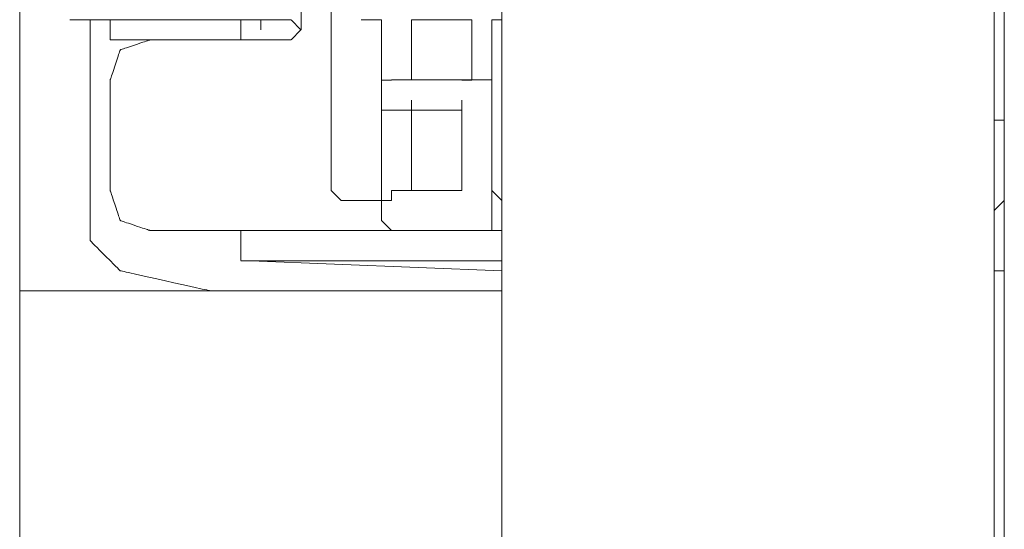
# Model space of a CAD drawing. Units: inches. Extents: x 36 to 160, y 76 to 205.
# Drawn here: x 134 to 141, y 165 to 169 of the extents above; entities that cross this region are included whole.
import ezdxf

# ---------------------------------------------------------------- set-up
doc = ezdxf.new("R2010")
doc.units = ezdxf.units.IN
doc.header["$MEASUREMENT"] = 0
doc.layers.add('010', color=7, linetype='Continuous')
doc.layers.add('Capa 1', color=7, linetype='Continuous')

# ---------------------------------------------------------------- blocks, each defined once
blk = doc.blocks.new('block 593')
at = {"layer": 'Capa 1', "color": 7, "lineweight": 9, "true_color": 0xffffff}
blk.add_lwpolyline([(134.1263, 140.9701), (134.1263, 174.4854)], dxfattribs=at)
blk = doc.blocks.new('block 606')
at = {"layer": 'Capa 1', "color": 7, "lineweight": 9, "true_color": 0xffffff}
blk.add_lwpolyline([(137.7249, 90.0593), (137.7249, 194.0549)], dxfattribs=at)
blk = doc.blocks.new('block 612')
at = {"layer": 'Capa 1', "color": 7, "lineweight": 9, "true_color": 0xffffff}
blk.add_lwpolyline([(141.3988, 90.0593), (141.3988, 194.0549)], dxfattribs=at)
blk = doc.blocks.new('block 613')
at = {"layer": 'Capa 1', "color": 7, "lineweight": 9, "true_color": 0xffffff}
blk.add_lwpolyline([(141.4739, 167.7375), (141.4739, 171.7114)], dxfattribs=at)
blk = doc.blocks.new('block 1123')
at = {"layer": '010', "color": 7, "lineweight": 9, "true_color": 0xffffff}
blk.add_lwpolyline([(136.8999, 167.7375), (136.825, 167.7375)], dxfattribs=at)
blk = doc.blocks.new('block 1127')
at = {"layer": '010', "color": 7, "lineweight": 9, "true_color": 0xffffff}
blk.add_lwpolyline([(137.4247, 167.8125), (137.4247, 167.8876)], dxfattribs=at)
blk = doc.blocks.new('block 1132')
at = {"layer": '010', "color": 7, "lineweight": 9, "true_color": 0xffffff}
blk.add_lwpolyline([(134.6509, 167.8125), (134.6509, 169.0871)], dxfattribs=at)
blk = doc.blocks.new('block 1134')
at = {"layer": '010', "color": 7, "lineweight": 9, "true_color": 0xffffff}
blk.add_lwpolyline([(134.8008, 169.0871), (134.8008, 169.0122)], dxfattribs=at)
blk = doc.blocks.new('block 1136')
at = {"layer": '010', "color": 7, "lineweight": 9, "true_color": 0xffffff}
blk.add_lwpolyline([(134.8008, 168.6366), (134.8008, 167.8125)], dxfattribs=at)
blk = doc.blocks.new('block 1141')
at = {"layer": '010', "color": 7, "lineweight": 9, "true_color": 0xffffff}
blk.add_lwpolyline([(135.7754, 169.0119), (135.7754, 168.937)], dxfattribs=at)
blk = doc.blocks.new('block 1142')
at = {"layer": '010', "color": 7, "lineweight": 9, "true_color": 0xffffff}
blk.add_lwpolyline([(135.7754, 167.5122), (135.7754, 167.288)], dxfattribs=at)
blk = doc.blocks.new('block 1143')
at = {"layer": '010', "color": 7, "lineweight": 9, "true_color": 0xffffff}
blk.add_lwpolyline([(136.2253, 170.2115), (136.2253, 169.0119)], dxfattribs=at)
blk = doc.blocks.new('block 1145')
at = {"layer": '010', "color": 7, "lineweight": 9, "true_color": 0xffffff}
blk.add_lwpolyline([(136.4502, 169.4617), (136.4502, 167.8123)], dxfattribs=at)
blk = doc.blocks.new('block 1149')
at = {"layer": '010', "color": 7, "lineweight": 9, "true_color": 0xffffff}
blk.add_lwpolyline([(136.8252, 168.4871), (136.8252, 168.562)], dxfattribs=at)
blk = doc.blocks.new('block 1151')
at = {"layer": '010', "color": 7, "lineweight": 9, "true_color": 0xffffff}
blk.add_lwpolyline([(136.8252, 167.8123), (136.8252, 168.4871)], dxfattribs=at)
blk = doc.blocks.new('block 1154')
at = {"layer": '010', "color": 7, "lineweight": 9, "true_color": 0xffffff}
blk.add_lwpolyline([(136.8252, 169.0119), (136.8252, 168.562)], dxfattribs=at)
blk = doc.blocks.new('block 1156')
at = {"layer": '010', "color": 7, "lineweight": 9, "true_color": 0xffffff}
blk.add_lwpolyline([(136.8252, 167.5873), (136.8252, 167.7372)], dxfattribs=at)
blk = doc.blocks.new('block 1161')
at = {"layer": '010', "color": 7, "lineweight": 9, "true_color": 0xffffff}
blk.add_lwpolyline([(137.0501, 167.8123), (137.0501, 168.412)], dxfattribs=at)
blk = doc.blocks.new('block 1162')
at = {"layer": '010', "color": 7, "lineweight": 9, "true_color": 0xffffff}
blk.add_lwpolyline([(137.0501, 168.712), (137.0501, 169.0119)], dxfattribs=at)
blk = doc.blocks.new('block 1171')
at = {"layer": '010', "color": 7, "lineweight": 9, "true_color": 0xffffff}
blk.add_lwpolyline([(137.4247, 168.4123), (137.4247, 167.8126)], dxfattribs=at)
blk = doc.blocks.new('block 1175')
at = {"layer": '010', "color": 7, "lineweight": 9, "true_color": 0xffffff}
blk.add_lwpolyline([(137.4996, 169.0122), (137.4996, 168.7117)], dxfattribs=at)
blk = doc.blocks.new('block 1181')
at = {"layer": '010', "color": 7, "lineweight": 9, "true_color": 0xffffff}
blk.add_lwpolyline([(137.6498, 168.6367), (137.6498, 169.0122)], dxfattribs=at)
blk = doc.blocks.new('block 1183')
at = {"layer": '010', "color": 7, "lineweight": 9, "true_color": 0xffffff}
blk.add_lwpolyline([(137.6498, 167.5877), (137.6498, 168.5617)], dxfattribs=at)
blk = doc.blocks.new('block 1186')
at = {"layer": '010', "color": 7, "lineweight": 9, "true_color": 0xffffff}
blk.add_lwpolyline([(137.6498, 169.0121), (137.6498, 169.0122), (137.6498, 169.0125), (137.6498, 169.0131), (137.6498, 169.0139), (137.6498, 169.0149), (137.6498, 169.0161), (137.6498, 169.0175), (137.6498, 169.019), (137.6498, 169.0225), (137.6498, 169.0265), (137.6498, 169.031), (137.6498, 169.0358), (137.6498, 169.0409), (137.6498, 169.0461), (137.6498, 169.0566), (137.6498, 169.0617), (137.6498, 169.0666), (137.6498, 169.0712), (137.6498, 169.0754), (137.6498, 169.0791), (137.6498, 169.0807), (137.6498, 169.0822), (137.6498, 169.0835), (137.6498, 169.0846), (137.6498, 169.0856), (137.6498, 169.0863), (137.6498, 169.0868), (137.6498, 169.0871), (137.6499, 169.0871), (137.6502, 169.0871), (137.6507, 169.0871), (137.6514, 169.0871), (137.6523, 169.0871), (137.6534, 169.0871), (137.6547, 169.0871), (137.6562, 169.0871), (137.6579, 169.0871), (137.6616, 169.0871), (137.6657, 169.0871), (137.6703, 169.0871), (137.6752, 169.0871), (137.6804, 169.0871), (137.6909, 169.0871), (137.6961, 169.0871), (137.7012, 169.0871), (137.706, 169.0871), (137.7104, 169.0871), (137.7145, 169.0871), (137.718, 169.0871), (137.7195, 169.0871), (137.7209, 169.0871), (137.7221, 169.0871), (137.7231, 169.0871), (137.7239, 169.0871), (137.7244, 169.0871), (137.7248, 169.0871), (137.7249, 169.0871)], dxfattribs=at)
blk = doc.blocks.new('block 1188')
at = {"layer": '010', "color": 7, "lineweight": 9, "true_color": 0xffffff}
blk.add_lwpolyline([(137.4247, 167.8125), (137.4247, 167.8876)], dxfattribs=at)
blk = doc.blocks.new('block 1190')
at = {"layer": '010', "color": 7, "lineweight": 9, "true_color": 0xffffff}
blk.add_lwpolyline([(141.4739, 141.1196), (141.4739, 174.6356)], dxfattribs=at)
blk = doc.blocks.new('block 1230')
at = {"layer": '010', "color": 7, "lineweight": 9, "true_color": 0xffffff}
blk.add_lwpolyline([(136.825, 168.4874), (136.825, 168.487), (136.825, 168.4856), (136.825, 168.4805), (136.825, 168.473), (136.825, 168.4637), (136.825, 168.4429), (136.825, 168.4329), (136.825, 168.4241), (136.825, 168.4173), (136.825, 168.4148), (136.825, 168.4132), (136.825, 168.4124), (136.8253, 168.4123), (136.8267, 168.4123), (136.8292, 168.4123), (136.8328, 168.4123), (136.8375, 168.4123), (136.8431, 168.4123), (136.8496, 168.4123), (136.857, 168.4123), (136.8652, 168.4123), (136.8837, 168.4123), (136.9046, 168.4123), (136.9276, 168.4123), (136.9521, 168.4123), (136.9777, 168.4123), (137.0303, 168.4123), (137.0564, 168.4123), (137.0817, 168.4123), (137.1057, 168.4123), (137.1281, 168.4123), (137.1483, 168.4123), (137.1658, 168.4123), (137.1735, 168.4123), (137.1803, 168.4123), (137.1862, 168.4123), (137.1912, 168.4123), (137.1952, 168.4123), (137.1981, 168.4123), (137.1999, 168.4123), (137.2005, 168.4123)], dxfattribs=at)
blk = doc.blocks.new('block 1257')
at = {"layer": '010', "color": 7, "lineweight": 9, "true_color": 0xffffff}
blk.add_lwpolyline([(137.4247, 168.4123), (137.4247, 168.4873)], dxfattribs=at)
blk = doc.blocks.new('block 1295')
at = {"layer": '010', "color": 7, "lineweight": 9, "true_color": 0xffffff}
blk.add_lwpolyline([(136.975, 167.8125), (136.9749, 167.8125), (136.9745, 167.8125), (136.974, 167.8125), (136.9732, 167.8125), (136.9722, 167.8125), (136.971, 167.8125), (136.9696, 167.8125), (136.9681, 167.8125), (136.9646, 167.8125), (136.9606, 167.8125), (136.9561, 167.8125), (136.9513, 167.8125), (136.9463, 167.8125), (136.9411, 167.8125), (136.9306, 167.8125), (136.9255, 167.8125), (136.9206, 167.8125), (136.916, 167.8125), (136.9118, 167.8125), (136.9081, 167.8125), (136.9065, 167.8125), (136.905, 167.8125), (136.9037, 167.8125), (136.9026, 167.8125), (136.9017, 167.8125), (136.9009, 167.8125), (136.9004, 167.8125), (136.9001, 167.8125), (136.9001, 167.8124), (136.9001, 167.8121), (136.9001, 167.8116), (136.9001, 167.8109), (136.9001, 167.81), (136.9001, 167.8088), (136.9001, 167.8075), (136.9001, 167.8061), (136.9001, 167.8044), (136.9001, 167.8008), (136.9001, 167.7966), (136.9001, 167.792), (136.9001, 167.7871), (136.9001, 167.782), (136.9001, 167.7715), (136.9001, 167.7663), (136.9001, 167.7612), (136.9001, 167.7564), (136.9001, 167.752), (136.9001, 167.748), (136.9001, 167.7445), (136.9001, 167.7429), (136.9001, 167.7416), (136.9001, 167.7404), (136.9001, 167.7394), (136.9001, 167.7386), (136.9001, 167.738), (136.9001, 167.7377), (136.9001, 167.7375)], dxfattribs=at)
blk = doc.blocks.new('block 1296')
at = {"layer": '010', "color": 7, "lineweight": 9, "true_color": 0xffffff}
blk.add_lwpolyline([(136.975, 167.8125), (137.1999, 167.8125)], dxfattribs=at)
blk = doc.blocks.new('block 1297')
at = {"layer": '010', "color": 7, "lineweight": 9, "true_color": 0xffffff}
blk.add_lwpolyline([(137.4247, 167.8125), (137.2005, 167.8125)], dxfattribs=at)
blk = doc.blocks.new('block 1298')
at = {"layer": '010', "color": 7, "lineweight": 9, "true_color": 0xffffff}
blk.add_lwpolyline([(137.7249, 167.0626), (134.126, 167.0626)], dxfattribs=at)
blk = doc.blocks.new('block 1299')
at = {"layer": '010', "color": 7, "lineweight": 9, "true_color": 0xffffff}
blk.add_lwpolyline([(141.3988, 167.2126), (141.4739, 167.2126)], dxfattribs=at)
blk = doc.blocks.new('block 1300')
at = {"layer": '010', "color": 7, "lineweight": 9, "true_color": 0xffffff}
blk.add_lwpolyline([(135.8505, 167.2875), (137.7249, 167.2875)], dxfattribs=at)
blk = doc.blocks.new('block 1301')
at = {"layer": '010', "color": 7, "lineweight": 9, "true_color": 0xffffff}
blk.add_lwpolyline([(135.1006, 167.5124), (137.7249, 167.5124)], dxfattribs=at)
blk = doc.blocks.new('block 1302')
at = {"layer": '010', "color": 7, "lineweight": 9, "true_color": 0xffffff}
blk.add_lwpolyline([(136.5253, 167.7374), (136.8252, 167.7374)], dxfattribs=at)
blk = doc.blocks.new('block 1303')
at = {"layer": '010', "color": 7, "lineweight": 9, "true_color": 0xffffff}
blk.add_lwpolyline([(137.65, 168.6371), (136.9001, 168.6371)], dxfattribs=at)
blk = doc.blocks.new('block 1304')
at = {"layer": '010', "color": 7, "lineweight": 9, "true_color": 0xffffff}
blk.add_lwpolyline([(136.1498, 168.9371), (134.8757, 168.9371)], dxfattribs=at)
blk = doc.blocks.new('block 1305')
at = {"layer": '010', "color": 7, "lineweight": 9, "true_color": 0xffffff}
blk.add_lwpolyline([(134.5009, 169.087), (136.1498, 169.087)], dxfattribs=at)
blk = doc.blocks.new('block 1306')
at = {"layer": '010', "color": 7, "lineweight": 9, "true_color": 0xffffff}
blk.add_lwpolyline([(137.4251, 169.087), (137.0501, 169.087)], dxfattribs=at)
blk = doc.blocks.new('block 1307')
at = {"layer": '010', "color": 7, "lineweight": 9, "true_color": 0xffffff}
blk.add_lwpolyline([(136.6752, 169.087), (136.7503, 169.087)], dxfattribs=at)
blk = doc.blocks.new('block 1329')
at = {"layer": '010', "color": 7, "lineweight": 9, "true_color": 0xffffff}
blk.add_lwpolyline([(137.2001, 168.4123), (137.4238, 168.4123)], dxfattribs=at)
blk = doc.blocks.new('block 1330')
at = {"layer": '010', "color": 7, "lineweight": 9, "true_color": 0xffffff}
blk.add_lwpolyline([(135.8505, 167.2878), (137.7249, 167.2127)], dxfattribs=at)
blk = doc.blocks.new('block 1332')
at = {"layer": '010', "color": 7, "lineweight": 9, "true_color": 0xffffff}
blk.add_lwpolyline([(136.7504, 169.0871), (136.7506, 169.0871), (136.7509, 169.0871), (136.7515, 169.0871), (136.7523, 169.0871), (136.7533, 169.0871), (136.7544, 169.0871), (136.7558, 169.0871), (136.7573, 169.0871), (136.7608, 169.0871), (136.7648, 169.0871), (136.7692, 169.0871), (136.774, 169.0871), (136.779, 169.0871), (136.7841, 169.0871), (136.7946, 169.0871), (136.7996, 169.0871), (136.8045, 169.0871), (136.809, 169.0871), (136.8132, 169.0871), (136.8169, 169.0871), (136.8185, 169.0871), (136.8199, 169.0871), (136.8212, 169.0871), (136.8223, 169.0871), (136.8233, 169.0871), (136.824, 169.0871), (136.8245, 169.0871), (136.8248, 169.0871), (136.8248, 169.0871), (136.8248, 169.0868), (136.8248, 169.0863), (136.8248, 169.0856), (136.8248, 169.0847), (136.8248, 169.0835), (136.8248, 169.0822), (136.8248, 169.0808), (136.8248, 169.0791), (136.8248, 169.0754), (136.8248, 169.0713), (136.8248, 169.0667), (136.8248, 169.0618), (136.8248, 169.0567), (136.8248, 169.0462), (136.8248, 169.041), (136.8248, 169.0359), (136.8248, 169.0311), (136.8248, 169.0267), (136.8248, 169.0226), (136.8248, 169.0191), (136.8248, 169.0176), (136.8248, 169.0163), (136.8248, 169.0151), (136.8248, 169.0141), (136.8248, 169.0133), (136.8248, 169.0127), (136.8248, 169.0124), (136.8248, 169.0122)], dxfattribs=at)
blk = doc.blocks.new('block 1335')
at = {"layer": '010', "color": 7, "lineweight": 9, "true_color": 0xffffff}
blk.add_lwpolyline([(137.4247, 168.4123), (137.4247, 168.4873)], dxfattribs=at)
blk = doc.blocks.new('block 1648')
at = {"layer": '010', "color": 7, "lineweight": 9, "true_color": 0xffffff}
blk.add_lwpolyline([(135.7754, 167.2878), (135.8503, 167.2878)], dxfattribs=at)
blk = doc.blocks.new('block 1649')
at = {"layer": '010', "color": 7, "lineweight": 9, "true_color": 0xffffff}
blk.add_lwpolyline([(135.1006, 168.9371), (135.1002, 168.937), (135.0992, 168.9367), (135.0974, 168.9361), (135.0951, 168.9353), (135.0885, 168.9331), (135.0799, 168.9302), (135.0694, 168.9267), (135.0573, 168.9227), (135.044, 168.9182), (135.0296, 168.9134), (134.9989, 168.9031), (134.9675, 168.8926), (134.9522, 168.8875), (134.9375, 168.8826), (134.9238, 168.878), (134.9113, 168.8738), (134.9002, 168.8701), (134.8909, 168.867), (134.8837, 168.8645), (134.8809, 168.8636), (134.8787, 168.8629), (134.8772, 168.8624), (134.8764, 168.8621), (134.8762, 168.8619), (134.8759, 168.861), (134.8754, 168.8595), (134.8746, 168.8573), (134.8737, 168.8546), (134.8713, 168.8473), (134.8682, 168.838), (134.8645, 168.8269), (134.8603, 168.8143), (134.8557, 168.8006), (134.8508, 168.7859), (134.8457, 168.7705), (134.8352, 168.739), (134.825, 168.7083), (134.8202, 168.6939), (134.8157, 168.6805), (134.8117, 168.6684), (134.8082, 168.6579), (134.8053, 168.6492), (134.8031, 168.6427), (134.8023, 168.6403), (134.8018, 168.6385), (134.8014, 168.6375), (134.8013, 168.6371)], dxfattribs=at)
blk = doc.blocks.new('block 1650')
at = {"layer": '010', "color": 7, "lineweight": 9, "true_color": 0xffffff}
blk.add_lwpolyline([(134.8009, 167.8125), (134.8011, 167.8121), (134.8014, 167.811), (134.802, 167.8093), (134.8028, 167.8069), (134.805, 167.8004), (134.8078, 167.7917), (134.8114, 167.7812), (134.8154, 167.7691), (134.8198, 167.7557), (134.8246, 167.7413), (134.8349, 167.7105), (134.8454, 167.679), (134.8505, 167.6637), (134.8554, 167.649), (134.86, 167.6352), (134.8641, 167.6227), (134.8678, 167.6116), (134.8709, 167.6023), (134.8734, 167.595), (134.8743, 167.5922), (134.875, 167.59), (134.8755, 167.5885), (134.8758, 167.5877), (134.876, 167.5875), (134.8769, 167.5872), (134.8784, 167.5867), (134.8805, 167.586), (134.8833, 167.585), (134.8906, 167.5826), (134.8999, 167.5795), (134.9109, 167.5758), (134.9234, 167.5716), (134.9372, 167.5671), (134.9518, 167.5622), (134.9671, 167.557), (134.9986, 167.5466), (135.0293, 167.5363), (135.0436, 167.5315), (135.057, 167.527), (135.0691, 167.523), (135.0795, 167.5195), (135.0882, 167.5166), (135.0947, 167.5145), (135.0971, 167.5137), (135.0988, 167.5131), (135.0999, 167.5127), (135.1003, 167.5126)], dxfattribs=at)
blk = doc.blocks.new('block 1652')
at = {"layer": '010', "color": 7, "lineweight": 9, "true_color": 0xffffff}
blk.add_lwpolyline([(136.4502, 167.8125), (136.5251, 167.7375)], dxfattribs=at)
blk = doc.blocks.new('block 1653')
at = {"layer": '010', "color": 7, "lineweight": 9, "true_color": 0xffffff}
blk.add_lwpolyline([(136.8999, 168.6367), (136.8998, 168.6367), (136.8994, 168.6367), (136.8989, 168.6367), (136.8981, 168.6367), (136.8971, 168.6367), (136.8959, 168.6367), (136.8945, 168.6367), (136.893, 168.6367), (136.8895, 168.6367), (136.8855, 168.6367), (136.881, 168.6367), (136.8762, 168.6367), (136.8712, 168.6367), (136.866, 168.6367), (136.8555, 168.6367), (136.8504, 168.6367), (136.8455, 168.6367), (136.8409, 168.6367), (136.8367, 168.6367), (136.833, 168.6367), (136.8314, 168.6367), (136.8299, 168.6367), (136.8286, 168.6367), (136.8275, 168.6367), (136.8266, 168.6367), (136.8258, 168.6367), (136.8253, 168.6367), (136.8251, 168.6367), (136.825, 168.6367), (136.825, 168.6364), (136.825, 168.6359), (136.825, 168.6352), (136.825, 168.6343), (136.825, 168.6331), (136.825, 168.6318), (136.825, 168.6304), (136.825, 168.6287), (136.825, 168.625), (136.825, 168.6209), (136.825, 168.6163), (136.825, 168.6114), (136.825, 168.6063), (136.825, 168.5958), (136.825, 168.5906), (136.825, 168.5855), (136.825, 168.5807), (136.825, 168.5763), (136.825, 168.5722), (136.825, 168.5687), (136.825, 168.5672), (136.825, 168.5659), (136.825, 168.5647), (136.825, 168.5637), (136.825, 168.5629), (136.825, 168.5623), (136.825, 168.5619), (136.825, 168.5618)], dxfattribs=at)
blk = doc.blocks.new('block 1654')
at = {"layer": '010', "color": 7, "lineweight": 9, "true_color": 0xffffff}
blk.add_lwpolyline([(136.1507, 168.9371), (136.2251, 169.0121)], dxfattribs=at)
blk = doc.blocks.new('block 1657')
at = {"layer": '010', "color": 7, "lineweight": 9, "true_color": 0xffffff}
blk.add_lwpolyline([(136.2251, 169.0121), (136.1507, 169.0871)], dxfattribs=at)
blk = doc.blocks.new('block 1660')
at = {"layer": '010', "color": 7, "lineweight": 9, "true_color": 0xffffff}
blk.add_lwpolyline([(136.825, 167.5873), (136.8999, 167.5122)], dxfattribs=at)
blk = doc.blocks.new('block 1661')
at = {"layer": '010', "color": 7, "lineweight": 9, "true_color": 0xffffff}
blk.add_lwpolyline([(137.6498, 167.8125), (137.7249, 167.7375)], dxfattribs=at)
blk = doc.blocks.new('block 1696')
at = {"layer": '010', "color": 7, "lineweight": 9, "true_color": 0xffffff}
blk.add_lwpolyline([(141.3988, 167.6624), (141.4737, 167.7374)], dxfattribs=at)
blk = doc.blocks.new('block 1697')
at = {"layer": '010', "color": 7, "lineweight": 9, "true_color": 0xffffff}
blk.add_lwpolyline([(141.4739, 168.2622), (141.4739, 168.2623), (141.4739, 168.2626), (141.4739, 168.2632), (141.4739, 168.264), (141.4739, 168.265), (141.4739, 168.2662), (141.4739, 168.2675), (141.4739, 168.2691), (141.4739, 168.2726), (141.4739, 168.2766), (141.4739, 168.2811), (141.4739, 168.2859), (141.4739, 168.2909), (141.4739, 168.2961), (141.4739, 168.3066), (141.4739, 168.3117), (141.4739, 168.3166), (141.4739, 168.3212), (141.4739, 168.3254), (141.4739, 168.3291), (141.4739, 168.3307), (141.4739, 168.3322), (141.4739, 168.3335), (141.4739, 168.3346), (141.4739, 168.3355), (141.4739, 168.3362), (141.4739, 168.3367), (141.4739, 168.337), (141.4738, 168.3371), (141.4736, 168.3371), (141.473, 168.3371), (141.4723, 168.3371), (141.4714, 168.3371), (141.4703, 168.3371), (141.469, 168.3371), (141.4675, 168.3371), (141.4659, 168.3371), (141.4622, 168.3371), (141.458, 168.3371), (141.4534, 168.3371), (141.4485, 168.3371), (141.4433, 168.3371), (141.4328, 168.3371), (141.4276, 168.3371), (141.4226, 168.3371), (141.4177, 168.3371), (141.4133, 168.3371), (141.4092, 168.3371), (141.4057, 168.3371), (141.4042, 168.3371), (141.4028, 168.3371), (141.4016, 168.3371), (141.4006, 168.3371), (141.3999, 168.3371), (141.3993, 168.3371), (141.3989, 168.3371), (141.3988, 168.3371)], dxfattribs=at)
blk = doc.blocks.new('block 1838')
at = {"layer": '010', "color": 7, "lineweight": 9, "true_color": 0xffffff}
blk.add_lwpolyline([(135.5503, 167.0626), (135.5484, 167.063), (135.5427, 167.0642), (135.5336, 167.0663), (135.5213, 167.069), (135.5061, 167.0724), (135.4881, 167.0764), (135.4676, 167.081), (135.445, 167.086), (135.3939, 167.0973), (135.337, 167.11), (135.2761, 167.1236), (135.2132, 167.1376), (135.1503, 167.1516), (135.0894, 167.1651), (135.0324, 167.1778), (134.9814, 167.1891), (134.9587, 167.1942), (134.9383, 167.1987), (134.9203, 167.2027), (134.905, 167.2061), (134.8927, 167.2089), (134.8836, 167.2109), (134.878, 167.2121), (134.876, 167.2126), (134.8735, 167.2151), (134.8664, 167.2222), (134.8553, 167.2333), (134.8409, 167.2477), (134.8239, 167.2647), (134.8049, 167.2837), (134.7636, 167.325), (134.7223, 167.3663), (134.7033, 167.3853), (134.6862, 167.4024), (134.6719, 167.4167), (134.6608, 167.4278), (134.6536, 167.435), (134.6511, 167.4375), (134.6511, 167.4386), (134.6511, 167.4417), (134.6511, 167.4536), (134.6511, 167.4721), (134.6511, 167.4961), (134.6511, 167.5245), (134.6511, 167.5561), (134.6511, 167.625), (134.6511, 167.6938), (134.6511, 167.7255), (134.6511, 167.7539), (134.6511, 167.7779), (134.6511, 167.7963), (134.6511, 167.8082), (134.6511, 167.8114), (134.6511, 167.8125)], dxfattribs=at)
blk = doc.blocks.new('block 1839')
at = {"layer": '010', "color": 7, "lineweight": 9, "true_color": 0xffffff}
blk.add_lwpolyline([(134.8009, 169.0121), (134.8009, 169.0119), (134.8009, 169.0116), (134.8009, 169.011), (134.8009, 169.0102), (134.8009, 169.0092), (134.8009, 169.008), (134.8009, 169.0067), (134.8009, 169.0051), (134.8009, 169.0016), (134.8009, 168.9976), (134.8009, 168.9931), (134.8009, 168.9883), (134.8009, 168.9833), (134.8009, 168.9781), (134.8009, 168.9676), (134.8009, 168.9625), (134.8009, 168.9576), (134.8009, 168.953), (134.8009, 168.9488), (134.8009, 168.9451), (134.8009, 168.9435), (134.8009, 168.942), (134.8009, 168.9407), (134.8009, 168.9396), (134.8009, 168.9387), (134.8009, 168.938), (134.8009, 168.9375), (134.8009, 168.9372), (134.801, 168.9371), (134.8013, 168.9371), (134.8018, 168.9371), (134.8025, 168.9371), (134.8034, 168.9371), (134.8045, 168.9371), (134.8059, 168.9371), (134.8073, 168.9371), (134.809, 168.9371), (134.8126, 168.9371), (134.8168, 168.9371), (134.8214, 168.9371), (134.8263, 168.9371), (134.8314, 168.9371), (134.8419, 168.9371), (134.8471, 168.9371), (134.8521, 168.9371), (134.8569, 168.9371), (134.8614, 168.9371), (134.8654, 168.9371), (134.8689, 168.9371), (134.8705, 168.9371), (134.8718, 168.9371), (134.873, 168.9371), (134.874, 168.9371), (134.8748, 168.9371), (134.8754, 168.9371), (134.8757, 168.9371), (134.8759, 168.9371)], dxfattribs=at)
blk = doc.blocks.new('block 1841')
at = {"layer": '010', "color": 7, "lineweight": 9, "true_color": 0xffffff}
blk.add_lwpolyline([(135.7751, 169.0122), (135.7751, 169.0871)], dxfattribs=at)
blk = doc.blocks.new('block 1843')
at = {"layer": '010', "color": 7, "lineweight": 9, "true_color": 0xffffff}
blk.add_lwpolyline([(135.9254, 169.0121), (135.9254, 169.0871)], dxfattribs=at)
blk = doc.blocks.new('block 1847')
at = {"layer": '010', "color": 7, "lineweight": 9, "true_color": 0xffffff}
blk.add_lwpolyline([(137.6498, 167.5122), (137.6498, 167.5872)], dxfattribs=at)
blk = doc.blocks.new('block 1848')
at = {"layer": '010', "color": 7, "lineweight": 9, "true_color": 0xffffff}
blk.add_lwpolyline([(137.6498, 168.5618), (137.6498, 168.6367)], dxfattribs=at)
blk = doc.blocks.new('block 1849')
at = {"layer": '010', "color": 7, "lineweight": 9, "true_color": 0xffffff}
blk.add_lwpolyline([(136.7504, 167.7375), (136.7506, 167.7375), (136.7509, 167.7375), (136.7515, 167.7375), (136.7523, 167.7375), (136.7533, 167.7375), (136.7544, 167.7375), (136.7558, 167.7375), (136.7573, 167.7375), (136.7608, 167.7375), (136.7648, 167.7375), (136.7692, 167.7375), (136.774, 167.7375), (136.779, 167.7375), (136.7841, 167.7375), (136.7946, 167.7375), (136.7996, 167.7375), (136.8045, 167.7375), (136.809, 167.7375), (136.8132, 167.7375), (136.8169, 167.7375), (136.8185, 167.7375), (136.8199, 167.7375), (136.8212, 167.7375), (136.8223, 167.7375), (136.8233, 167.7375), (136.824, 167.7375), (136.8245, 167.7375), (136.8248, 167.7375), (136.8248, 167.7376), (136.8248, 167.7379), (136.8248, 167.7384), (136.8248, 167.7391), (136.8248, 167.74), (136.8248, 167.7412), (136.8248, 167.7425), (136.8248, 167.7439), (136.8248, 167.7456), (136.8248, 167.7492), (136.8248, 167.7534), (136.8248, 167.758), (136.8248, 167.7629), (136.8248, 167.768), (136.8248, 167.7785), (136.8248, 167.7837), (136.8248, 167.7888), (136.8248, 167.7936), (136.8248, 167.798), (136.8248, 167.802), (136.8248, 167.8055), (136.8248, 167.8071), (136.8248, 167.8084), (136.8248, 167.8096), (136.8248, 167.8106), (136.8248, 167.8114), (136.8248, 167.812), (136.8248, 167.8123), (136.8248, 167.8125)], dxfattribs=at)
blk = doc.blocks.new('block 1851')
at = {"layer": '010', "color": 7, "lineweight": 9, "true_color": 0xffffff}
blk.add_lwpolyline([(137.0501, 169.0871), (137.0501, 169.0122)], dxfattribs=at)
blk = doc.blocks.new('block 1852')
at = {"layer": '010', "color": 7, "lineweight": 9, "true_color": 0xffffff}
blk.add_lwpolyline([(137.4998, 169.0121), (137.4998, 169.0122), (137.4998, 169.0125), (137.4998, 169.0131), (137.4998, 169.0139), (137.4998, 169.0149), (137.4998, 169.0161), (137.4998, 169.0175), (137.4998, 169.019), (137.4998, 169.0225), (137.4998, 169.0265), (137.4998, 169.031), (137.4998, 169.0358), (137.4998, 169.0409), (137.4998, 169.0461), (137.4998, 169.0566), (137.4998, 169.0617), (137.4998, 169.0666), (137.4998, 169.0712), (137.4998, 169.0754), (137.4998, 169.0791), (137.4998, 169.0807), (137.4998, 169.0822), (137.4998, 169.0835), (137.4998, 169.0846), (137.4998, 169.0856), (137.4998, 169.0863), (137.4998, 169.0868), (137.4998, 169.0871), (137.4997, 169.0871), (137.4995, 169.0871), (137.499, 169.0871), (137.4982, 169.0871), (137.4973, 169.0871), (137.4962, 169.0871), (137.4949, 169.0871), (137.4934, 169.0871), (137.4918, 169.0871), (137.4881, 169.0871), (137.4839, 169.0871), (137.4793, 169.0871), (137.4744, 169.0871), (137.4693, 169.0871), (137.4587, 169.0871), (137.4535, 169.0871), (137.4485, 169.0871), (137.4437, 169.0871), (137.4392, 169.0871), (137.4351, 169.0871), (137.4316, 169.0871), (137.4301, 169.0871), (137.4287, 169.0871), (137.4276, 169.0871), (137.4266, 169.0871), (137.4258, 169.0871), (137.4252, 169.0871), (137.4248, 169.0871), (137.4247, 169.0871)], dxfattribs=at)
blk = doc.blocks.new('block 1853')
at = {"layer": '010', "color": 7, "lineweight": 9, "true_color": 0xffffff}
blk.add_lwpolyline([(137.0501, 168.7118), (137.0501, 168.6369)], dxfattribs=at)
blk = doc.blocks.new('block 1854')
at = {"layer": '010', "color": 7, "lineweight": 9, "true_color": 0xffffff}
blk.add_lwpolyline([(137.4247, 168.6367), (137.4248, 168.6367), (137.4252, 168.6367), (137.4258, 168.6367), (137.4266, 168.6367), (137.4276, 168.6367), (137.4287, 168.6367), (137.4301, 168.6367), (137.4316, 168.6367), (137.4351, 168.6367), (137.4392, 168.6367), (137.4436, 168.6367), (137.4484, 168.6367), (137.4535, 168.6367), (137.4587, 168.6367), (137.4692, 168.6367), (137.4743, 168.6367), (137.4792, 168.6367), (137.4837, 168.6367), (137.4879, 168.6367), (137.4916, 168.6367), (137.4932, 168.6367), (137.4947, 168.6367), (137.496, 168.6367), (137.4971, 168.6367), (137.4981, 168.6367), (137.4988, 168.6367), (137.4993, 168.6367), (137.4996, 168.6367), (137.4996, 168.6368), (137.4996, 168.6371), (137.4996, 168.6376), (137.4996, 168.6383), (137.4996, 168.6392), (137.4996, 168.6404), (137.4996, 168.6417), (137.4996, 168.6431), (137.4996, 168.6448), (137.4996, 168.6485), (137.4996, 168.6527), (137.4996, 168.6573), (137.4996, 168.6622), (137.4996, 168.6673), (137.4996, 168.6778), (137.4996, 168.683), (137.4996, 168.6881), (137.4996, 168.6929), (137.4996, 168.6974), (137.4996, 168.7014), (137.4996, 168.7049), (137.4996, 168.7064), (137.4996, 168.7078), (137.4996, 168.709), (137.4996, 168.71), (137.4996, 168.7108), (137.4996, 168.7114), (137.4996, 168.7117), (137.4996, 168.7118)], dxfattribs=at)
blk = doc.blocks.new('block 1861')
at = {"layer": '010', "color": 7, "lineweight": 9, "true_color": 0xffffff}
blk.add_lwpolyline([(137.0501, 168.4123), (137.0501, 168.4873)], dxfattribs=at)
blk = doc.blocks.new('block 1862')
at = {"layer": '010', "color": 7, "lineweight": 9, "true_color": 0xffffff}
blk.add_lwpolyline([(137.0501, 167.8125), (137.0501, 167.8876)], dxfattribs=at)

msp = doc.modelspace()

# ---------------------------------------------------------------- block references
at = {"layer": '010'}
for name in ['block 1190', 'block 1143', 'block 1145', 'block 1305', 'block 1132', 'block 1134', 'block 1841', 'block 1843', 'block 1657', 'block 1307', 'block 1332', 'block 1851', 'block 1306', 'block 1852', 'block 1186', 'block 1839', 'block 1141', 'block 1654', 'block 1154', 'block 1162', 'block 1175', 'block 1181', 'block 1649', 'block 1304', 'block 1853', 'block 1854', 'block 1136', 'block 1653', 'block 1303', 'block 1848', 'block 1149', 'block 1183', 'block 1230', 'block 1151', 'block 1861', 'block 1257', 'block 1335', 'block 1161', 'block 1329', 'block 1171', 'block 1697', 'block 1862', 'block 1127', 'block 1188', 'block 1838', 'block 1650', 'block 1652', 'block 1849', 'block 1295', 'block 1296', 'block 1297', 'block 1661', 'block 1302', 'block 1123', 'block 1156', 'block 1696', 'block 1660', 'block 1847', 'block 1301', 'block 1142', 'block 1648', 'block 1330', 'block 1300', 'block 1299', 'block 1298']:
    msp.add_blockref(name, (0, 0), dxfattribs=at)
at = {"layer": 'Capa 1'}
for name in ['block 606', 'block 612', 'block 593', 'block 613']:
    msp.add_blockref(name, (0, 0), dxfattribs=at)

doc.saveas('drawing.dxf')
